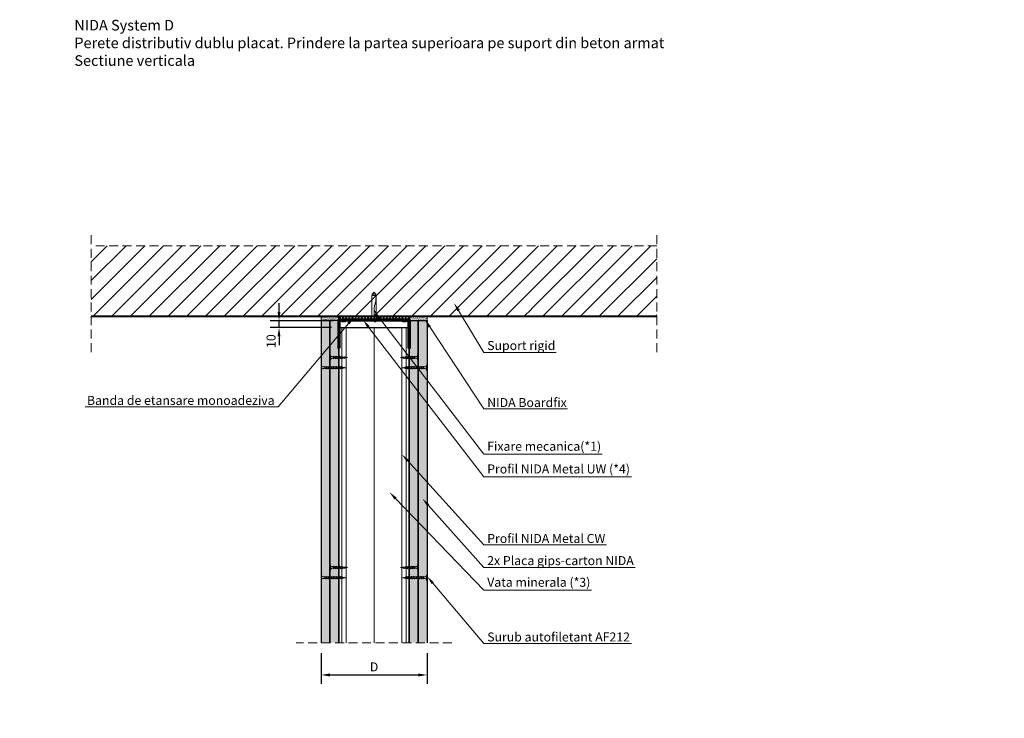
# Model space of a CAD drawing. Units: inches. Extents: x -15710 to 84410, y -39416 to 7608.
# Drawn here: x -4838 to -3445, y -19484 to -18496 of the extents above; entities that cross this region are included whole.
import ezdxf
from ezdxf import colors
from ezdxf.entities.mleader import LeaderData, LeaderLine
from ezdxf.math import Vec2, Vec3

# ---------------------------------------------------------------- set-up
doc = ezdxf.new("R2010")
doc.units = ezdxf.units.IN
doc.header["$MEASUREMENT"] = 0
for name, pattern in [('AUSGEZOGEN', [0]), ('DASHDOT', [1, 0.5, -0.25, 0, -0.25]), ('DASHED', [19.05, 12.7, -6.35])]:
    doc.linetypes.add(name, pattern=pattern)
for name, color, linetype, lineweight in [('S_BETON', 252, 'Continuous', 40), ('S_IZOLATIE', 50, 'Continuous', 15), ('S_PIESA 2', 11, 'Continuous', 25), ('S_PLACI NIDA', 1, 'Continuous', 30), ('S_PROFIL 1', 170, 'Continuous', 60), ('S_PROFIL 2', 252, 'Continuous', 60), ('S_SURUBURI DIBLURI', 30, 'Continuous', 18), ('S_TEXT', 7, 'Continuous', 13)]:
    doc.layers.add(name, color=color, linetype=linetype, lineweight=lineweight)
doc.styles.add('1_1 RUBRIK', font='txt', dxfattribs={"height": 2.55})
doc.styles.add('1_30 RUBRIK', font='txt', dxfattribs={"height": 76.5})
doc.styles.add('1_5 RUBRIK', font='txt', dxfattribs={"height": 12.75})
doc.linetypes.add('BATTING', pattern='A,0.0001,-0.1,[134,ltypeshp.shx,S=0.1,R=0,X=-0.1,Y=0],-0.2,[134,ltypeshp.shx,S=0.1,R=180,X=0.1,Y=0],-0.1', length=0.4001)
doc.dimstyles.new('1_5 DIM', dxfattribs={"dimscale": 5, "dimtxt": 12.75, "dimasz": 2.5, "dimexe": 2.5, "dimexo": 3, "dimgap": 1, "dimtad": 1, "dimzin": 9, "dimdsep": 46, "dimtxsty": '1_5 RUBRIK', "dimcen": 2.5, "dimdle": 0.025, "dimclrt": 256, "dimazin": 2, "dimtfac": 1, "dimtix": 1, "dimtmove": 2, "dimatfit": 1, "dimfxl": 5, "dimtolj": 1, "dimtzin": 9, "dimarcsym": 0})
pattern_1 = [(0, (-8514.4422, -19861.3838), (0.78125, 1.5625), [0, -1.5625])]
pattern_2 = [(37.5, (-7707.9097, -19691.2896), (-0.06299336, 1.9268238), [0, -1.52, 0, -1.7, 0, -1.625]), (7.5, (-7707.9097, -19691.2896), (1.7697767, 2.822146), [0, -0.82, 0, -1.37, 0, -0.525]), (327.5, (-7709.1397, -19691.2896), (3.1141419, 0.00565905), [0, -0.5, 0, -1.8, 0, -2.35]), (317.5, (-7709.1397, -19691.2896), (3.0061266, 0.8776756), [0, -0.25, 0, -1.18, 0, -1.35])]

# ---------------------------------------------------------------- blocks, each defined once
blk = doc.blocks.new('AF 212x35')
at = {"layer": 'S_SURUBURI DIBLURI', "linetype": 'AUSGEZOGEN', "lineweight": 13}
for p, q in [((64435.2, -14672.4), (64436.1, -14672.4)), ((64435.2, -14680), (64435.2, -14672.4)), ((64436.1, -14672.4), (64436.1, -14680)), ((64436.1, -14672.5), (64436.1, -14672.4)), ((64438.8, -14675.2), (64455, -14675.2)), ((64438.8, -14677.3), (64454.3, -14677.3)), ((64439.9, -14677.7), (64440.9, -14674.8)), ((64440.2, -14678.1), (64439.9, -14677.7)), ((64440.2, -14678.1), (64441.1, -14674.4)), ((64440.2, -14678.1), (64440.4, -14677.6)), ((64441.4, -14674.8), (64440.4, -14677.6)), ((64440.5, -14677.3), (64442.4, -14677.3)), ((64441.1, -14674.4), (64440.9, -14674.8)), ((64441.1, -14674.4), (64441.4, -14674.8)), ((64441.2, -14675.2), (64443.1, -14675.2)), ((64442.3, -14677.7), (64443.3, -14674.8)), ((64442.5, -14678.1), (64442.3, -14677.7)), ((64442.5, -14678.1), (64443.5, -14674.4)), ((64442.5, -14678.1), (64442.8, -14677.6)), ((64443.7, -14674.8), (64442.8, -14677.6)), ((64443.5, -14674.4), (64443.3, -14674.8)), ((64443.5, -14674.4), (64443.7, -14674.8)), ((64444.7, -14677.7), (64445.6, -14674.8)), ((64444.9, -14678.1), (64444.7, -14677.7)), ((64444.9, -14678.1), (64445.8, -14674.4)), ((64444.9, -14678.1), (64445.1, -14677.6)), ((64446.1, -14674.8), (64445.1, -14677.6)), ((64445.3, -14677.3), (64447.2, -14677.3)), ((64445.8, -14674.4), (64445.6, -14674.8)), ((64445.8, -14674.4), (64446.1, -14674.8)), ((64445.9, -14675.2), (64447.9, -14675.2)), ((64447, -14677.7), (64448, -14674.8)), ((64447.3, -14678.1), (64447, -14677.7)), ((64447.3, -14678.1), (64448.2, -14674.4)), ((64447.3, -14678.1), (64447.5, -14677.6)), ((64448.5, -14674.8), (64447.5, -14677.6)), ((64448.2, -14674.4), (64448, -14674.8)), ((64448.2, -14674.4), (64448.5, -14674.8)), ((64449.4, -14677.7), (64450.4, -14674.8)), ((64449.7, -14678.1), (64449.4, -14677.7)), ((64449.7, -14678.1), (64450.6, -14674.4)), ((64449.7, -14678.1), (64449.9, -14677.6)), ((64450.8, -14674.8), (64449.9, -14677.6)), ((64450, -14677.3), (64451.9, -14677.3)), ((64450.6, -14674.4), (64450.4, -14674.8)), ((64450.6, -14674.4), (64450.8, -14674.8)), ((64450.7, -14675.2), (64452.6, -14675.2)), ((64451.8, -14677.7), (64452.7, -14674.8)), ((64452, -14678.1), (64451.8, -14677.7)), ((64452, -14678.1), (64453, -14674.4)), ((64452, -14678.1), (64452.3, -14677.6)), ((64453.2, -14674.8), (64452.3, -14677.6)), ((64453, -14674.4), (64452.7, -14674.8)), ((64453, -14674.4), (64453.2, -14674.8)), ((64454.1, -14677.7), (64455.1, -14674.8)), ((64454.4, -14678.1), (64454.1, -14677.7)), ((64454.4, -14678.1), (64455.3, -14674.4)), ((64454.4, -14678.1), (64454.6, -14677.6)), ((64455.6, -14674.8), (64454.6, -14677.6)), ((64454.7, -14677.3), (64456.7, -14677.3)), ((64455.3, -14674.4), (64455.1, -14674.8)), ((64455.3, -14674.4), (64455.6, -14674.8)), ((64455.4, -14675.2), (64457.4, -14675.2)), ((64456.5, -14677.7), (64457.5, -14674.8)), ((64456.8, -14678.1), (64456.5, -14677.7)), ((64456.8, -14678.1), (64457.7, -14674.4)), ((64456.8, -14678.1), (64457, -14677.6)), ((64458, -14674.8), (64457, -14677.6)), ((64457.1, -14677.3), (64459, -14677.3)), ((64457.7, -14674.4), (64457.5, -14674.8)), ((64457.7, -14674.4), (64458, -14674.8)), ((64457.8, -14675.2), (64459.7, -14675.2)), ((64458.9, -14677.7), (64459.9, -14674.8)), ((64459.2, -14678.1), (64458.9, -14677.7)), ((64459.2, -14678.1), (64460.1, -14674.4)), ((64459.2, -14678.1), (64459.4, -14677.6)), ((64460.3, -14674.8), (64459.4, -14677.6)), ((64459.5, -14677.3), (64461.4, -14677.3)), ((64460.1, -14674.4), (64459.9, -14674.8)), ((64460.1, -14674.4), (64460.3, -14674.8)), ((64460.2, -14675.2), (64462, -14675.2)), ((64461.3, -14677.7), (64462.2, -14674.8)), ((64461.5, -14678.1), (64461.3, -14677.7)), ((64461.5, -14678.1), (64462.4, -14674.4)), ((64461.5, -14678.1), (64461.7, -14677.6)), ((64462.7, -14674.8), (64461.7, -14677.6)), ((64462.9, -14677.2), (64461.9, -14677.3)), ((64462, -14675.2), (64463.5, -14675.4)), ((64462.4, -14674.4), (64462.2, -14674.8)), ((64462.4, -14674.4), (64462.7, -14674.8)), ((64462.8, -14677.5), (64463.6, -14675.2)), ((64463, -14677.9), (64462.8, -14677.5)), ((64463.8, -14674.7), (64463, -14677.9)), ((64463, -14677.9), (64463.3, -14677.4)), ((64463.3, -14677.4), (64464, -14675.1)), ((64465.1, -14676.9), (64463.4, -14677.1)), ((64463.8, -14674.7), (64463.6, -14675.2)), ((64463.8, -14674.7), (64464, -14675.1)), ((64463.9, -14675.5), (64465.6, -14675.7)), ((64465.6, -14675.5), (64465.1, -14677.1)), ((64465.3, -14677.5), (64465.1, -14677.1)), ((64465.3, -14677.5), (64465.8, -14675.1)), ((64465.3, -14677.5), (64465.6, -14677)), ((64465.8, -14675.1), (64465.6, -14675.5)), ((64466.1, -14675.4), (64465.6, -14677)), ((64465.6, -14676.8), (64467.4, -14676.6)), ((64465.8, -14675.1), (64466.1, -14675.4)), ((64466, -14675.7), (64467.6, -14675.9)), ((64467.4, -14676.7), (64467.7, -14675.8)), ((64467.6, -14677), (64467.4, -14676.7)), ((64467.6, -14677), (64467.9, -14675.4)), ((64467.6, -14677), (64467.8, -14676.6)), ((64467.9, -14675.4), (64467.7, -14675.8)), ((64468.1, -14675.7), (64467.8, -14676.6)), ((64467.9, -14675.4), (64468.1, -14675.7)), ((64470.2, -14676.2), (64467.9, -14676.5)), ((64468, -14676), (64470.2, -14676.2))]:
    blk.add_line(p, q, dxfattribs=at)
at = {"layer": 'S_SURUBURI DIBLURI', "linetype": 'Continuous', "lineweight": 0}
blk.add_line((64436.1, -14680), (64435.2, -14680), dxfattribs=at)
at = {"layer": 'S_SURUBURI DIBLURI', "linetype": 'AUSGEZOGEN', "lineweight": 13}
for centre, start, end in [((64438.8, -14672.5), 180, 270), ((64438.8, -14680), 90, 180)]:
    blk.add_arc(centre, 2.74, start, end, dxfattribs=at)
blk = doc.blocks.new('DN6 6x40')
at = {"layer": 'S_SURUBURI DIBLURI', "linetype": 'AUSGEZOGEN'}
for p, q in [((74749.3, -12946.3), (74749.3, -12981.3)), ((74755.3, -12946.3), (74749.3, -12946.3)), ((74749.6, -12944.3), (74752.3, -12941.3)), ((74749.6, -12946.3), (74749.6, -12944.3)), ((74755.1, -12944.3), (74749.6, -12944.3)), ((74752.3, -12941.3), (74755.1, -12944.3)), ((74755.3, -12946.3), (74754.7, -12953.6)), ((74755.3, -12946.3), (74754.8, -12946.3)), ((74755.1, -12946.3), (74755.1, -12944.3)), ((74755.3, -12949.3), (74755.3, -12946.3)), ((74755.3, -12981.3), (74755.3, -12949.3)), ((74753.9, -12957.9), (74753.2, -12960.4)), ((74752.4, -12965.6), (74752.3, -12967.1)), ((74752.3, -12981.3), (74752.3, -12967.1)), ((74747.3, -12981.3), (74749.3, -12981.3)), ((74747.3, -12982.5), (74747.3, -12981.3)), ((74757.3, -12981.9), (74747.3, -12981.9)), ((74747.3, -12982.5), (74757.3, -12982.5)), ((74757.3, -12982.5), (74747.3, -12982.5)), ((74749.3, -12981.3), (74755.3, -12981.3)), ((74752.8, -12983.5), (74752.8, -12982.5)), ((74754.8, -12983.5), (74752.8, -12983.5)), ((74754.8, -12983.5), (74754.8, -12982.5)), ((74755.3, -12981.3), (74757.3, -12981.3)), ((74757.3, -12981.3), (74757.3, -12982.5))]:
    blk.add_line(p, q, dxfattribs=at)
for centre, radius, start, end in [((74772.7, -12966), 20.4, 163.8672, 178.9499), ((74731.8, -12951.6), 23, 343.8672, 354.829), ((74752.3, -12971.2), 3, 270, 90)]:
    blk.add_arc(centre, radius, start, end, dxfattribs=at)
blk = doc.blocks.new('AF 212x25')
at = {"layer": 'S_SURUBURI DIBLURI', "linetype": 'AUSGEZOGEN', "lineweight": 13}
for p, q in [((64435.2, -14724.2), (64436.1, -14724.2)), ((64435.2, -14731.8), (64435.2, -14724.2)), ((64436.1, -14724.2), (64436.1, -14731.8)), ((64436.1, -14724.3), (64436.1, -14724.2)), ((64438.8, -14727.1), (64452, -14727.1)), ((64438.8, -14729.1), (64452, -14729.1)), ((64439.9, -14729.5), (64440.9, -14726.7)), ((64440.2, -14729.9), (64439.9, -14729.5)), ((64440.2, -14729.9), (64441.1, -14726.3)), ((64440.2, -14729.9), (64440.4, -14729.5)), ((64441.4, -14726.6), (64440.4, -14729.5)), ((64440.5, -14729.1), (64442.4, -14729.1)), ((64441.1, -14726.3), (64440.9, -14726.7)), ((64441.1, -14726.3), (64441.4, -14726.6)), ((64441.2, -14727.1), (64443.1, -14727.1)), ((64442.3, -14729.5), (64443.3, -14726.7)), ((64442.5, -14729.9), (64442.3, -14729.5)), ((64442.5, -14729.9), (64443.5, -14726.3)), ((64442.5, -14729.9), (64442.8, -14729.5)), ((64443.7, -14726.6), (64442.8, -14729.5)), ((64443.5, -14726.3), (64443.3, -14726.7)), ((64443.5, -14726.3), (64443.7, -14726.6)), ((64444.7, -14729.5), (64445.6, -14726.7)), ((64444.9, -14729.9), (64444.7, -14729.5)), ((64444.9, -14729.9), (64445.8, -14726.3)), ((64444.9, -14729.9), (64445.1, -14729.5)), ((64446.1, -14726.6), (64445.1, -14729.5)), ((64445.3, -14729.1), (64447.2, -14729.1)), ((64445.8, -14726.3), (64445.6, -14726.7)), ((64445.8, -14726.3), (64446.1, -14726.6)), ((64445.9, -14727.1), (64447.9, -14727.1)), ((64447, -14729.5), (64448, -14726.7)), ((64447.3, -14729.9), (64447, -14729.5)), ((64447.3, -14729.9), (64448.2, -14726.3)), ((64447.3, -14729.9), (64447.5, -14729.5)), ((64448.5, -14726.6), (64447.5, -14729.5)), ((64448.2, -14726.3), (64448, -14726.7)), ((64448.2, -14726.3), (64448.5, -14726.6)), ((64449.4, -14729.5), (64450.4, -14726.7)), ((64449.7, -14729.9), (64449.4, -14729.5)), ((64449.7, -14729.9), (64450.6, -14726.3)), ((64449.7, -14729.9), (64449.9, -14729.5)), ((64450.8, -14726.6), (64449.9, -14729.5)), ((64450.6, -14726.3), (64450.4, -14726.7)), ((64450.6, -14726.3), (64450.8, -14726.6)), ((64452.9, -14729), (64451.9, -14729.1)), ((64452, -14727.1), (64453.5, -14727.2)), ((64452.8, -14729.3), (64453.6, -14727)), ((64453, -14729.7), (64452.8, -14729.3)), ((64453.8, -14726.6), (64453, -14729.7)), ((64453, -14729.7), (64453.3, -14729.3)), ((64453.3, -14729.3), (64454, -14726.9)), ((64455.1, -14728.7), (64453.4, -14728.9)), ((64453.8, -14726.6), (64453.6, -14727)), ((64453.8, -14726.6), (64454, -14726.9)), ((64453.9, -14727.3), (64455.6, -14727.5)), ((64455.6, -14727.3), (64455.1, -14728.9)), ((64455.3, -14729.3), (64455.1, -14728.9)), ((64455.3, -14729.3), (64455.8, -14726.9)), ((64455.3, -14729.3), (64455.6, -14728.8)), ((64455.8, -14726.9), (64455.6, -14727.3)), ((64456.1, -14727.3), (64455.6, -14728.8)), ((64455.6, -14728.7), (64457.4, -14728.4)), ((64455.8, -14726.9), (64456.1, -14727.3)), ((64456, -14727.6), (64457.6, -14727.8)), ((64457.4, -14728.5), (64457.7, -14727.6)), ((64457.6, -14728.9), (64457.4, -14728.5)), ((64457.6, -14728.9), (64457.9, -14727.2)), ((64457.6, -14728.9), (64457.8, -14728.4)), ((64457.9, -14727.2), (64457.7, -14727.6)), ((64458.1, -14727.6), (64457.8, -14728.4)), ((64457.9, -14727.2), (64458.1, -14727.6)), ((64460.2, -14728.1), (64457.9, -14728.4)), ((64458, -14727.8), (64460.2, -14728.1))]:
    blk.add_line(p, q, dxfattribs=at)
at = {"layer": 'S_SURUBURI DIBLURI', "linetype": 'Continuous', "lineweight": 0}
blk.add_line((64436.1, -14731.8), (64435.2, -14731.8), dxfattribs=at)
at = {"layer": 'S_SURUBURI DIBLURI', "linetype": 'AUSGEZOGEN', "lineweight": 13}
for centre, start, end in [((64438.8, -14724.3), 180, 270), ((64438.8, -14731.8), 90, 180)]:
    blk.add_arc(centre, 2.74, start, end, dxfattribs=at)
blk = doc.blocks.new('*D99')
at = {"layer": 'Defpoints', "color": 0, "transparency": 16777216}
for p in [(-4411.3, -19377.2), (-4261.3, -19377.2), (-4261.3, -19422.8)]:
    blk.add_point(p, dxfattribs=at)
at = {"layer": 'S_TEXT', "color": 0, "lineweight": -2, "transparency": 16777216}
for p, q in [((-4411.3, -19392.2), (-4411.3, -19435.3)), ((-4261.3, -19392.2), (-4261.3, -19435.3)), ((-4398.8, -19422.8), (-4273.8, -19422.8))]:
    blk.add_line(p, q, dxfattribs=at)
at = {"layer": 'S_TEXT', "color": 0, "transparency": 16777216}
for points in [[(-4398.8, -19420.7), (-4398.8, -19424.9), (-4411.3, -19422.8)], [(-4273.8, -19420.7), (-4273.8, -19424.9), (-4261.3, -19422.8)]]:
    blk.add_solid(points, dxfattribs=at)
at = {"layer": 'S_TEXT', "lineweight": 13, "transparency": 16777216, "insert": (-4336.3, -19411.4), "char_height": 12.75, "attachment_point": 5, "style": '1_5 RUBRIK'}
blk.add_mtext('\\A1;D', dxfattribs=at)
blk = doc.blocks.new('*D100')
at = {"layer": 'Defpoints', "color": 0, "transparency": 16777216}
for p in [(-4470.7, -18922), (-4379.3, -18922), (-4381.7, -18931.5)]:
    blk.add_point(p, dxfattribs=at)
at = {"layer": 'S_TEXT', "color": 0, "lineweight": -2, "transparency": 16777216}
for p, q in [((-4470.7, -18909.5), (-4470.7, -18897)), ((-4394.3, -18922), (-4483.2, -18922)), ((-4470.7, -18931.5), (-4470.7, -18922)), ((-4396.7, -18931.5), (-4483.2, -18931.5)), ((-4470.7, -18944), (-4470.7, -18956.5))]:
    blk.add_line(p, q, dxfattribs=at)
at = {"layer": 'S_TEXT', "color": 0, "transparency": 16777216}
for points in [[(-4472.8, -18909.5), (-4468.7, -18909.5), (-4470.7, -18922)], [(-4472.8, -18944), (-4468.7, -18944), (-4470.7, -18931.5)]]:
    blk.add_solid(points, dxfattribs=at)
at = {"layer": 'S_TEXT', "lineweight": 13, "transparency": 16777216, "insert": (-4482, -18950.7), "char_height": 12.75, "attachment_point": 5, "rotation": 90, "style": '1_5 RUBRIK'}
blk.add_mtext('\\A1;10', dxfattribs=at)
blk = doc.blocks.new('Profil NIDA standard UW 100 - s')
at = {"layer": 'S_PROFIL 2'}
blk.add_lwpolyline([(519.1, 84.5), (519.1, 45.5, -0.414214), (518.7, 45.1), (515.9, 45.1), (515.1, 45.9), (510.2, 45.9), (509.4, 45.1), (429.9, 45.1), (429.1, 45.9), (424.2, 45.9), (423.4, 45.1), (420.7, 45.1, -0.414214), (420.3, 45.5), (420.3, 84.5), (419.7, 84.5), (419.7, 45.5, 0.414214), (420.7, 44.5), (423.7, 44.5), (424.5, 45.3), (428.9, 45.3), (429.7, 44.5), (509.7, 44.5), (510.5, 45.3), (514.9, 45.3), (515.7, 44.5), (518.7, 44.5, 0.414214), (519.7, 45.5), (519.7, 84.5)], format="xyb", close=True, dxfattribs=at)

msp = doc.modelspace()

# ---------------------------------------------------------------- hatches: boundary and pattern name
at = {"layer": 'S_BETON', "lineweight": 9}
h = msp.add_hatch(dxfattribs=at)
h.set_pattern_fill('ANSI31', color=256, scale=150)
h.set_pattern_definition([(45, (-14750.919, -21030.823), (-13.258252, 13.258252), [])])
h.paths.add_polyline_path([(-3936.333, -18916.109), (-3936.333, -18815.966), (-4736.35, -18815.966), (-4736.35, -18916.109)])
h.paths.add_polyline_path([(-4113.688, -18917.109), (-4110.688, -18917.109), (-4110.688, -18912.45, -0.13779012), (-4113.666, -18901.849)])
h.paths.add_polyline_path([(-4333.35, -18886.209), (-4334.537, -18886.209, -0.07912677), (-4334.002, -18893.417)], flags=16)
h.paths.add_polyline_path([(-4528.028, -18883.109), (-4529.216, -18883.109, -0.07912677), (-4528.681, -18890.317)], flags=16)
at = {"layer": 'S_PIESA 2', "lineweight": 9}
h = msp.add_hatch(dxfattribs=at)
h.set_pattern_fill('ANSI37', color=256, scale=25, angle=90)
h.set_pattern_definition([(135, (-7707.9097, -19691.2896), (-2.2097087, -2.2097087), []), (225, (-7707.9097, -19691.2896), (2.2097087, -2.2097087), [])])
h.paths.add_polyline_path([(-4386.35, -18916.109), (-4386.35, -18920.609), (-4375.099, -18920.609), (-4375.099, -18916.109), (-4377.099, -18916.109)])
h.paths.add_polyline_path([(-4375.099, -18916.109), (-4375.099, -18920.609), (-4372.099, -18920.609), (-4372.099, -18916.109)])
h.paths.add_polyline_path([(-4372.099, -18916.109), (-4372.099, -18920.609), (-4369.099, -18920.609), (-4369.099, -18916.109)])
h.paths.add_polyline_path([(-4367.099, -18916.109), (-4369.099, -18916.109), (-4369.099, -18920.609), (-4286.35, -18920.609), (-4286.35, -18916.109)])
at = {"layer": 'S_PLACI NIDA', "lineweight": 9}
h = msp.add_hatch(dxfattribs=at)
h.set_pattern_fill('DOTS', color=256, scale=25)
h.set_pattern_definition(pattern_1)
edge = h.paths.add_edge_path()
edge.add_line((-4398.85, -19377.234), (-4398.85, -18921.609))
edge.add_line((-4398.85, -18921.609), (-4411.35, -18921.609))
edge.add_line((-4411.35, -18921.609), (-4411.35, -19377.234))
h = msp.add_hatch(dxfattribs=at)
h.set_pattern_fill('DOTS', color=256, scale=25)
h.set_pattern_definition(pattern_1)
edge = h.paths.add_edge_path()
edge.add_line((-4386.35, -19377.234), (-4386.35, -18921.609))
edge.add_line((-4386.35, -18921.609), (-4398.85, -18921.609))
edge.add_line((-4398.85, -18921.609), (-4398.85, -19377.234))
h = msp.add_hatch(dxfattribs=at)
h.set_pattern_fill('DOTS', color=256, scale=25)
h.set_pattern_definition(pattern_1)
edge = h.paths.add_edge_path()
edge.add_line((-4286.35, -19377.234), (-4286.35, -18921.609))
edge.add_line((-4286.35, -18921.609), (-4273.85, -18921.609))
edge.add_line((-4273.85, -18921.609), (-4273.85, -19377.234))
h = msp.add_hatch(dxfattribs=at)
h.set_pattern_fill('DOTS', color=256, scale=25)
h.set_pattern_definition(pattern_1)
edge = h.paths.add_edge_path()
edge.add_line((-4273.85, -19377.234), (-4273.85, -18921.609))
edge.add_line((-4273.85, -18921.609), (-4261.35, -18921.609))
edge.add_line((-4261.35, -18921.609), (-4261.35, -19377.234))
at = {"layer": 'S_TEXT', "lineweight": 9}
h = msp.add_hatch(dxfattribs=at)
h.set_pattern_fill('AR-SAND', color=256)
h.set_pattern_definition(pattern_2)
edge = h.paths.add_edge_path()
edge.add_line((-4386.341, -18916.109), (-4411.337, -18916.109))
edge.add_line((-4411.337, -18916.109), (-4411.345, -18921.609))
edge.add_line((-4411.345, -18921.609), (-4411.35, -18921.609))
edge.add_line((-4411.35, -18921.609), (-4398.85, -18921.609))
edge.add_line((-4398.85, -18921.609), (-4386.35, -18921.609))
edge.add_arc((-4385.35, -18921.609), 1, 90, 180, ccw=False)
edge.add_line((-4385.35, -18920.609), (-4386.35, -18920.609))
edge.add_line((-4386.35, -18920.609), (-4386.341, -18916.109))
h = msp.add_hatch(dxfattribs=at)
h.set_pattern_fill('AR-SAND', color=256)
h.set_pattern_definition(pattern_2)
edge = h.paths.add_edge_path()
edge.add_line((-4286.358, -18916.109), (-4261.363, -18916.109))
edge.add_line((-4261.363, -18916.109), (-4261.354, -18921.609))
edge.add_line((-4261.354, -18921.609), (-4261.35, -18921.609))
edge.add_line((-4261.35, -18921.609), (-4273.85, -18921.609))
edge.add_line((-4273.85, -18921.609), (-4286.35, -18921.609))
edge.add_arc((-4287.35, -18921.609), 1, 360, 450)
edge.add_line((-4287.35, -18920.609), (-4286.35, -18920.609))
edge.add_line((-4286.35, -18920.609), (-4286.358, -18916.109))

# ---------------------------------------------------------------- linework, layer by layer
at = {"layer": 'S_BETON'}
msp.add_line((-3936.35, -18916.109), (-4736.35, -18916.109), dxfattribs=at)
at = {"layer": 'S_IZOLATIE', "linetype": 'BATTING', "lineweight": 13, "ltscale": 100}
msp.add_line((-4336.35, -18931.494), (-4336.35, -19377.234), dxfattribs=at)
at = {"layer": 'S_PIESA 2', "lineweight": 25}
msp.add_lwpolyline([(-4386.35, -18920.609), (-4386.35, -18916.109), (-4286.35, -18916.109), (-4286.35, -18920.609)], close=True, dxfattribs=at)
at = {"layer": 'S_PLACI NIDA'}
for points in [[(-4398.85, -19377.234), (-4398.85, -19377.234), (-4398.85, -18921.609), (-4411.35, -18921.609), (-4411.35, -19377.234)], [(-4386.35, -19377.234), (-4386.35, -18921.609), (-4398.85, -18921.609), (-4398.85, -19377.234)], [(-4286.35, -19377.234), (-4286.35, -18921.609), (-4273.85, -18921.609), (-4273.85, -19377.234)], [(-4273.85, -19377.234), (-4273.85, -18921.609), (-4261.35, -18921.609), (-4261.35, -19377.234)]]:
    msp.add_lwpolyline(points, dxfattribs=at)
at = {"layer": 'S_PROFIL 1', "lineweight": 15}
for p, q in [((-4381.75, -19377.234), (-4381.75, -18931.494)), ((-4375.75, -19377.234), (-4375.75, -18931.494)), ((-4296.967, -19377.234), (-4296.967, -18931.494)), ((-4290.967, -19377.234), (-4290.967, -18931.494))]:
    msp.add_line(p, q, dxfattribs=at)
at = {"layer": 'S_PROFIL 1', "lineweight": 30}
msp.add_lwpolyline([(-4385.776, -19377.234), (-4385.75, -18931.494), (-4286.95, -18931.494), (-4286.95, -19377.234)], dxfattribs=at)
at = {"layer": 'S_TEXT', "linetype": 'DASHED'}
for p, q in [((-4736.35, -18966.109), (-4736.35, -18797.104)), ((-3936.35, -18966.109), (-3936.35, -18797.104)), ((-3936.315, -18815.966), (-4736.35, -18815.966)), ((-4226.35, -19377.234), (-4446.35, -19377.234))]:
    msp.add_line(p, q, dxfattribs=at)
at = {"layer": 'S_TEXT', "lineweight": 15}
for p, q in [((-4411.35, -18921.609), (-4411.333, -18916.109)), ((-4261.35, -18921.609), (-4261.367, -18916.109))]:
    msp.add_line(p, q, dxfattribs=at)
at = {"layer": 'S_TEXT', "linetype": 'DASHDOT', "lineweight": 9, "ltscale": 50}
msp.add_line((-4336.35, -18936.728), (-4336.35, -19377.234), dxfattribs=at)

# ---------------------------------------------------------------- block references
at = {"layer": 'S_PROFIL 2', "rotation": 180}
msp.add_blockref('Profil NIDA standard UW 100 - s', (-3866.663, -18876.092), dxfattribs=at)
at = {"layer": 'S_SURUBURI DIBLURI'}
msp.add_blockref('DN6 6x40', (-79088.696, -5939.942), dxfattribs=at)
at = {"layer": 'S_SURUBURI DIBLURI', "xscale": -1, "rotation": 180}
for name, p in [('AF 212x25', (-68834.047, -33702.008)), ('AF 212x35', (-68846.547, -33664.468)), ('AF 212x25', (-68834.047, -33999.008)), ('AF 212x35', (-68846.547, -33961.468))]:
    msp.add_blockref(name, p, dxfattribs=at)
at = {"layer": 'S_SURUBURI DIBLURI', "rotation": 180}
for name, p in [('AF 212x25', (60161.348, -33702.008)), ('AF 212x35', (60173.848, -33664.468)), ('AF 212x25', (60161.348, -33999.008)), ('AF 212x35', (60173.848, -33961.468))]:
    msp.add_blockref(name, p, dxfattribs=at)

# ---------------------------------------------------------------- texts
at = {"layer": 'S_TEXT', "lineweight": 13, "insert": (-4760.206, -18496.418), "char_height": 15, "attachment_point": 1, "style": '1_5 RUBRIK'}
msp.add_mtext_dynamic_manual_height_columns('\\A1;\\pt15;NIDA System D\\PPerete distributiv dublu placat. Prindere la partea superioara pe suport din beton armat\\P\\ptz;Sectiune verticala', width=887.54107, gutter_width=62.5, heights=[72.102], dxfattribs=at)

# ---------------------------------------------------------------- dimensions: what is measured, and where the dimension line sits
at = {"layer": 'S_TEXT', "lineweight": 13}
dim = msp.add_linear_dim(base=(-4470.748, -18922.009), p1=(-4381.75, -18931.494), p2=(-4379.35, -18922.009), angle=90, text='10', dimstyle='1_5 DIM', dxfattribs=at)
dim.commit()
dim.dimension.update_dxf_attribs({"geometry": '*D100', "text_midpoint": (-4481.954, -18950.666), "dimtype": 160})
dim = msp.add_linear_dim(base=(-4261.35, -19422.792), p1=(-4411.35, -19377.234), p2=(-4261.35, -19377.234), angle=180, text='D', dimstyle='1_5 DIM', override={"dimtxsty": '1_5 RUBRIK'}, dxfattribs=at)
dim.commit()
dim.dimension.update_dxf_attribs({"geometry": '*D99', "text_midpoint": (-4336.35, -19411.417)})

# ---------------------------------------------------------------- leaders
at = {"layer": 'S_TEXT'}
ml = msp.add_multileader_mtext('Standard', dxfattribs=at)
ml.set_content('Suport rigid', color=256, style='1_30 RUBRIK')
ml.set_leader_properties(color=256, linetype='ByLayer', lineweight=-1)
ml.build(insert=Vec2(0, 0))
ml.multileader.update_dxf_attribs({"has_dogleg": 0, "text_left_attachment_type": 5, "text_right_attachment_type": 6, "dogleg_length": 0, "arrow_head_size": 12.5, "scale": 5})
ctx = ml.context
ctx.base_point, ctx.scale, ctx.char_height, ctx.arrow_head_size, ctx.landing_gap_size, ctx.plane_origin = Vec3(-4181.276, -18966.775), 5, 12.75, 12.5, 5, Vec3(-4214.327, -18952.551)
ctx.left_attachment, ctx.right_attachment = 5, 6
notes = []
notes.append((ctx, [(0, (1, 1, 0), (-4181.276, -18966.775), (1, 0), 0, [(0, [(-4223.273, -18896.76), (-4181.276, -18966.775)], 0, [])])]))
ctx.mtext.insert, ctx.mtext.width, ctx.mtext.flow_direction = Vec3(-4176.276, -18950.572), 140.81417, 5
ml = msp.add_multileader_mtext('Standard', dxfattribs=at)
ml.set_content('Fixare mecanica(*1)', color=256, style='1_30 RUBRIK')
ml.set_leader_properties(color=256, linetype='ByLayer', lineweight=-1)
ml.build(insert=Vec2(0, 0))
ml.multileader.update_dxf_attribs({"has_dogleg": 0, "text_left_attachment_type": 5, "text_right_attachment_type": 6, "dogleg_length": 0, "arrow_head_size": 12.5, "scale": 5})
ctx = ml.context
ctx.base_point, ctx.scale, ctx.char_height, ctx.arrow_head_size, ctx.landing_gap_size, ctx.plane_origin = Vec3(-4181.276, -19110.642), 5, 12.75, 12.5, 5, Vec3(-4214.327, -19096.418)
ctx.left_attachment, ctx.right_attachment = 5, 6
notes.append((ctx, [(0, (1, 1, 0), (-4181.276, -19110.642), (1, 0), 0, [(0, [(-4336.35, -18908.108), (-4181.276, -19110.642)], 0, [])])]))
ctx.mtext.insert, ctx.mtext.width, ctx.mtext.flow_direction = Vec3(-4176.276, -19093.054), 413.98182, 5
ml = msp.add_multileader_mtext('Standard', dxfattribs=at)
ml.set_content('Banda de etansare monoadeziva', color=256, style='1_1 RUBRIK')
ml.set_leader_properties(color=256, linetype='ByLayer', lineweight=-1)
ml.build(insert=Vec2(0, 0))
ml.multileader.update_dxf_attribs({"has_dogleg": 0, "text_left_attachment_type": 5, "text_right_attachment_type": 6, "dogleg_length": 0, "arrow_head_size": 12.5, "scale": 5})
ctx = ml.context
ctx.base_point, ctx.scale, ctx.char_height, ctx.arrow_head_size, ctx.landing_gap_size, ctx.plane_origin = Vec3(-4637.902, -19064.79), 5, 12.75, 12.5, 5, Vec3(-3797.356, -18906.771)
ctx.left_attachment, ctx.right_attachment, ctx.text_align_type = 5, 6, 2
notes.append((ctx, [(1, (1, 1, 0), (-4471.971, -19043.468), (-1, 0), 0, [(0, [(-4364.359, -18916.109), (-4471.971, -19043.468)], 0, [])])]))
ctx.mtext.insert, ctx.mtext.width, ctx.mtext.alignment, ctx.mtext.flow_direction = Vec3(-4476.971, -19028.168), 185.7024, 3, 5
ml = msp.add_multileader_mtext('Standard', dxfattribs=at)
ml.set_content('\\pxt23;Profil NIDA Metal UW (*4)', color=256, style='1_30 RUBRIK')
ml.set_leader_properties(color=256, linetype='ByLayer', lineweight=-1)
ml.build(insert=Vec2(0, 0))
ml.multileader.update_dxf_attribs({"has_dogleg": 0, "text_left_attachment_type": 5, "text_right_attachment_type": 6, "dogleg_length": 0, "arrow_head_size": 12.5, "scale": 5})
ctx = ml.context
ctx.base_point, ctx.scale, ctx.char_height, ctx.arrow_head_size, ctx.landing_gap_size, ctx.plane_origin = Vec3(-4181.276, -19142.689), 5, 12.75, 12.5, 5, Vec3(-4214.327, -19128.465)
ctx.left_attachment, ctx.right_attachment = 5, 6
notes.append((ctx, [(0, (1, 1, 0), (-4181.276, -19142.689), (1, 0), 0, [(0, [(-4351.675, -18920.93), (-4181.276, -19142.689)], 0, [])])]))
ctx.mtext.insert, ctx.mtext.width, ctx.mtext.flow_direction = Vec3(-4176.276, -19125.102), 413.98182, 5
ml = msp.add_multileader_mtext('Standard', dxfattribs=at)
ml.set_content('NIDA Boardfix', color=256, style='1_30 RUBRIK')
ml.set_leader_properties(color=256, linetype='ByLayer', lineweight=-1)
ml.build(insert=Vec2(0, 0))
ml.multileader.update_dxf_attribs({"has_dogleg": 0, "text_left_attachment_type": 5, "text_right_attachment_type": 6, "dogleg_length": 0, "arrow_head_size": 12.5, "scale": 5})
ctx = ml.context
ctx.base_point, ctx.scale, ctx.char_height, ctx.arrow_head_size, ctx.landing_gap_size, ctx.plane_origin = Vec3(-4181.276, -19046.547), 5, 12.75, 12.5, 5, Vec3(-4214.327, -19032.322)
ctx.left_attachment, ctx.right_attachment = 5, 6
notes.append((ctx, [(0, (1, 1, 0), (-4181.276, -19046.547), (1, 0), 0, [(0, [(-4264.541, -18920.053), (-4181.276, -19046.547)], 0, [])])]))
ctx.mtext.insert, ctx.mtext.width, ctx.mtext.flow_direction = Vec3(-4176.276, -19031.157), 413.98182, 5
ml = msp.add_multileader_mtext('Standard', dxfattribs=at)
ml.set_content('Profil NIDA Metal CW', color=256, style='1_30 RUBRIK')
ml.set_leader_properties(color=256, linetype='ByLayer', lineweight=-1)
ml.build(insert=Vec2(0, 0))
ml.multileader.update_dxf_attribs({"has_dogleg": 0, "text_left_attachment_type": 5, "text_right_attachment_type": 6, "dogleg_length": 0, "arrow_head_size": 12.5, "scale": 5})
ctx = ml.context
ctx.base_point, ctx.scale, ctx.char_height, ctx.arrow_head_size, ctx.landing_gap_size, ctx.plane_origin = Vec3(-4181.276, -19238.832), 5, 12.75, 12.5, 5, Vec3(-4214.327, -19224.608)
ctx.left_attachment, ctx.right_attachment = 5, 6
notes.append((ctx, [(0, (1, 1, 0), (-4181.276, -19238.832), (1, 0), 0, [(0, [(-4296.967, -19110.824), (-4181.276, -19238.832)], 0, [])])]))
ctx.mtext.insert, ctx.mtext.width, ctx.mtext.flow_direction = Vec3(-4176.276, -19223.442), 413.98182, 5
ml = msp.add_multileader_mtext('Standard', dxfattribs=at)
ml.set_content('Vata minerala (*3)', color=256, style='1_30 RUBRIK')
ml.set_leader_properties(color=256, linetype='ByLayer', lineweight=-1)
ml.build(insert=Vec2(0, 0))
ml.multileader.update_dxf_attribs({"has_dogleg": 0, "text_left_attachment_type": 5, "text_right_attachment_type": 6, "dogleg_length": 0, "arrow_head_size": 12.5, "scale": 5})
ctx = ml.context
ctx.base_point, ctx.scale, ctx.char_height, ctx.arrow_head_size, ctx.landing_gap_size, ctx.plane_origin = Vec3(-4181.276, -19302.927), 5, 12.75, 12.5, 5, Vec3(-4214.327, -19288.703)
ctx.left_attachment, ctx.right_attachment = 5, 6
notes.append((ctx, [(0, (1, 1, 0), (-4181.276, -19302.927), (1, 0), 0, [(0, [(-4314.498, -19164.348), (-4181.276, -19302.927)], 0, [])])]))
ctx.mtext.insert, ctx.mtext.width, ctx.mtext.flow_direction = Vec3(-4176.276, -19285.34), 413.98182, 5
ml = msp.add_multileader_mtext('Standard', dxfattribs=at)
ml.set_content('2x Placa gips-carton NIDA', color=256, style='1_30 RUBRIK')
ml.set_leader_properties(color=256, linetype='ByLayer', lineweight=-1)
ml.build(insert=Vec2(0, 0))
ml.multileader.update_dxf_attribs({"has_dogleg": 0, "text_left_attachment_type": 5, "text_right_attachment_type": 6, "dogleg_length": 0, "arrow_head_size": 12.5, "scale": 5})
ctx = ml.context
ctx.base_point, ctx.scale, ctx.char_height, ctx.arrow_head_size, ctx.landing_gap_size, ctx.plane_origin = Vec3(-4181.276, -19270.88), 5, 12.75, 12.5, 5, Vec3(-4214.327, -19256.655)
ctx.left_attachment, ctx.right_attachment = 5, 6
notes.append((ctx, [(0, (1, 1, 0), (-4181.276, -19270.88), (1, 0), 0, [(0, [(-4267.942, -19173.503), (-4181.276, -19270.88)], 0, [])])]))
ctx.mtext.insert, ctx.mtext.width, ctx.mtext.flow_direction = Vec3(-4176.276, -19254.713), 413.98182, 5
ml = msp.add_multileader_mtext('Standard', dxfattribs=at)
ml.set_content('Surub autofiletant AF212', color=256, style='1_30 RUBRIK')
ml.set_leader_properties(color=256, linetype='ByLayer', lineweight=-1)
ml.build(insert=Vec2(0, 0))
ml.multileader.update_dxf_attribs({"has_dogleg": 0, "text_left_attachment_type": 5, "text_right_attachment_type": 6, "dogleg_length": 0, "arrow_head_size": 12.5, "scale": 5})
ctx = ml.context
ctx.base_point, ctx.scale, ctx.char_height, ctx.arrow_head_size, ctx.landing_gap_size, ctx.plane_origin = Vec3(-4181.276, -19378.091), 5, 12.75, 12.5, 5, Vec3(-4214.327, -19363.866)
ctx.left_attachment, ctx.right_attachment = 5, 6
notes.append((ctx, [(0, (1, 1, 0), (-4181.276, -19378.091), (1, 0), 0, [(0, [(-4261.35, -19283.432), (-4181.276, -19378.091)], 0, [])])]))
ctx.mtext.insert, ctx.mtext.width, ctx.mtext.flow_direction = Vec3(-4176.276, -19362.701), 413.98182, 5
ml = msp.add_multileader_mtext('Standard', dxfattribs=at)
ml.set_content('Profil NIDA Metal UW\\PBanda de etansare monoadeziva', color=256, style='1_30 RUBRIK')
ml.set_leader_properties(color=256, linetype='ByLayer', lineweight=-1)
ml.build(insert=Vec2(0, 0))
ml.multileader.update_dxf_attribs({"has_dogleg": 0, "text_left_attachment_type": 5, "text_right_attachment_type": 6, "dogleg_length": 0, "arrow_head_size": 12.5, "scale": 5})
ctx = ml.context
ctx.base_point, ctx.scale, ctx.char_height, ctx.arrow_head_size, ctx.landing_gap_size, ctx.plane_origin = Vec3(-5956.123, -19484.097), 5, 12.75, 12.5, 5, Vec3(-5998.165, -19429.061)
ctx.left_attachment, ctx.right_attachment = 5, 6
notes.append((ctx, [(0, (1, 1, 0), (-5956.123, -19484.097), (1, 0), 0, [(0, [(-6114.32, -19292.235), (-5956.123, -19484.097)], 0, [])])]))
ctx.mtext.insert, ctx.mtext.width, ctx.mtext.flow_direction = Vec3(-5951.123, -19426.135), 249.72822, 5
ml = msp.add_multileader_mtext('Standard', dxfattribs=at)
ml.set_content('NIDA Profesional', color=256, style='1_30 RUBRIK')
ml.set_leader_properties(color=256, linetype='ByLayer', lineweight=-1)
ml.build(insert=Vec2(0, 0))
ml.multileader.update_dxf_attribs({"has_dogleg": 0, "text_left_attachment_type": 5, "text_right_attachment_type": 6, "dogleg_length": 0, "arrow_head_size": 12.5, "scale": 5})
ctx = ml.context
ctx.base_point, ctx.scale, ctx.char_height, ctx.arrow_head_size, ctx.landing_gap_size, ctx.plane_origin = Vec3(-5956.123, -19404.209), 5, 12.75, 12.5, 5, Vec3(-6014.174, -19313.175)
ctx.left_attachment, ctx.right_attachment = 5, 6
notes.append((ctx, [(0, (1, 1, 0), (-5956.123, -19404.209), (1, 0), 0, [(0, [(-6063.96, -19290.023), (-5956.123, -19404.209)], 0, [])])]))
ctx.mtext.insert, ctx.mtext.width, ctx.mtext.flow_direction = Vec3(-5951.123, -19388.819), 410.01988, 5
for ctx, leaders in notes:
    for number, flags, end, landing, length, lines in leaders:
        leader = LeaderData()
        leader.index, (leader.has_last_leader_line, leader.has_dogleg_vector, leader.attachment_direction) = number, flags
        leader.last_leader_point, leader.dogleg_vector, leader.dogleg_length = Vec3(end), Vec3(landing), length
        for number, points, colour, breaks in lines:
            line = LeaderLine()
            line.index, line.vertices, line.color, line.breaks = number, Vec3.list(points), colors.encode_raw_color(colour), breaks
            leader.lines.append(line)
        ctx.leaders.append(leader)

doc.saveas('drawing.dxf')
